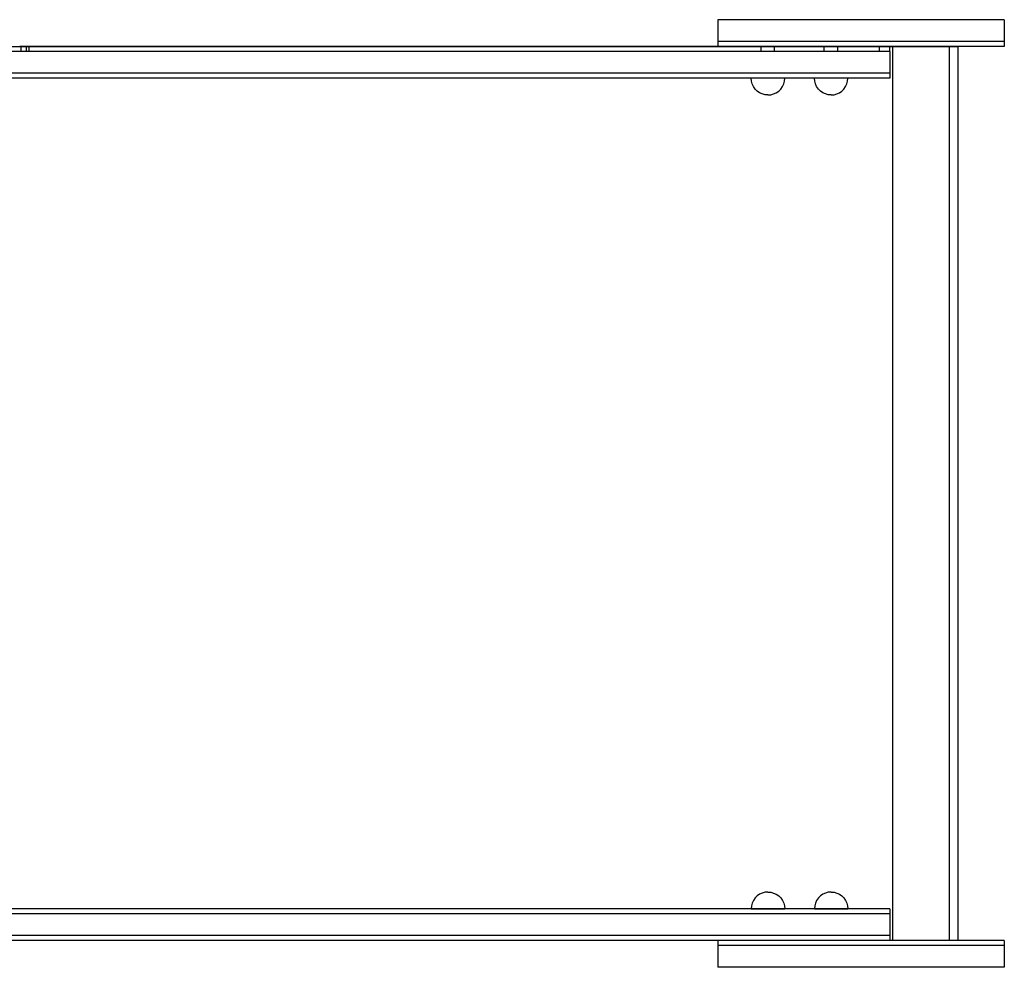
# Model space of a CAD drawing. Units: millimetres. Extents: x -1752 to 6294, y -364 to 5953.
# Drawn here: x 3705 to 4294, y 2039 to 2605 of the extents above; entities that cross this region are included whole.
import ezdxf

# ---------------------------------------------------------------- set-up
doc = ezdxf.new("R2010")
doc.units = ezdxf.units.MM

msp = doc.modelspace()

# ---------------------------------------------------------------- linework, layer by layer
at = {"linetype": 'ByBlock', "lineweight": -2}
for p, q in [((4122.88, 2605.17), (4122.42, 2605.17)), ((4122.42, 2605.17), (4122.42, 2592.17)), ((4124.23, 2605.17), (4122.88, 2605.17)), ((4126.44, 2605.17), (4124.23, 2605.17)), ((4129.44, 2605.17), (4126.44, 2605.17)), ((4133.14, 2605.17), (4129.44, 2605.17)), ((4137.42, 2605.17), (4133.14, 2605.17)), ((4142.16, 2605.17), (4137.42, 2605.17)), ((4147.21, 2605.17), (4142.16, 2605.17)), ((4152.42, 2605.17), (4147.21, 2605.17)), ((4154.48, 2605.17), (4152.42, 2605.17)), ((4265.63, 2605.17), (4154.48, 2605.17)), ((4270.57, 2605.17), (4265.63, 2605.17)), ((4275.32, 2605.17), (4270.57, 2605.17)), ((4279.74, 2605.17), (4275.32, 2605.17)), ((4283.72, 2605.17), (4279.74, 2605.17)), ((4287.13, 2605.17), (4283.72, 2605.17)), ((4289.89, 2605.17), (4287.13, 2605.17)), ((4291.91, 2605.17), (4289.89, 2605.17)), ((4293.15, 2605.17), (4291.91, 2605.17)), ((4293.57, 2605.17), (4293.15, 2605.17)), ((4293.57, 2605.17), (4293.57, 2592.17)), ((3722.35, 2588.89), (3666.7, 2588.89)), ((3705.51, 2589.17), (3705.3, 2589.17)), ((3705.97, 2589.17), (3705.51, 2589.17)), ((3706.17, 2589.17), (3705.97, 2589.17)), ((3706.55, 2589.17), (3706.17, 2589.17)), ((3706.17, 2586.17), (3706.17, 2589.17)), ((3709.86, 2589.17), (3706.55, 2589.17)), ((3709.44, 2586.17), (3709.44, 2589.17)), ((3710.06, 2589.17), (3709.86, 2589.17)), ((3710.4, 2589.17), (3710.06, 2589.17)), ((3710.66, 2589.17), (3710.4, 2589.17)), ((3710.84, 2589.17), (3710.66, 2589.17)), ((3710.93, 2589.17), (3710.84, 2589.17)), ((3755.91, 2589.17), (3710.93, 2589.17)), ((3710.93, 2589.17), (3710.93, 2589.17)), ((3710.93, 2586.17), (3710.93, 2589.17)), ((3783.57, 2588.89), (3722.35, 2588.89)), ((3818, 2589.17), (3755.91, 2589.17)), ((3848.83, 2588.89), (3783.57, 2588.89)), ((3883.11, 2589.17), (3818, 2589.17)), ((3916.53, 2588.89), (3848.83, 2588.89)), ((3916.41, 2589.17), (3883.11, 2589.17)), ((4148.34, 2589.17), (3916.41, 2589.17)), ((4219.2, 2588.89), (3916.53, 2588.89)), ((4122.88, 2592.17), (4122.42, 2592.17)), ((4122.88, 2592.17), (4122.42, 2592.17)), ((4122.42, 2592.17), (4122.42, 2589.17)), ((4122.88, 2589.17), (4122.42, 2589.17)), ((4124.23, 2592.17), (4122.88, 2592.17)), ((4124.23, 2592.17), (4122.88, 2592.17)), ((4124.23, 2589.17), (4122.88, 2589.17)), ((4126.44, 2592.17), (4124.23, 2592.17)), ((4126.44, 2592.17), (4124.23, 2592.17)), ((4126.44, 2589.17), (4124.23, 2589.17)), ((4129.44, 2592.17), (4126.44, 2592.17)), ((4129.44, 2592.17), (4126.44, 2592.17)), ((4129.44, 2589.17), (4126.44, 2589.17)), ((4133.14, 2592.17), (4129.44, 2592.17)), ((4133.14, 2592.17), (4129.44, 2592.17)), ((4133.14, 2589.17), (4129.44, 2589.17)), ((4137.42, 2592.17), (4133.14, 2592.17)), ((4137.42, 2592.17), (4133.14, 2592.17)), ((4137.42, 2589.17), (4133.14, 2589.17)), ((4142.16, 2592.17), (4137.42, 2592.17)), ((4142.16, 2592.17), (4137.42, 2592.17)), ((4142.16, 2589.17), (4137.42, 2589.17)), ((4147.21, 2592.17), (4142.16, 2592.17)), ((4147.21, 2592.17), (4142.16, 2592.17)), ((4147.21, 2589.17), (4142.16, 2589.17)), ((4152.42, 2592.17), (4147.21, 2592.17)), ((4152.42, 2592.17), (4147.21, 2592.17)), ((4152.42, 2589.17), (4147.21, 2589.17)), ((4148.46, 2589.17), (4148.34, 2589.17)), ((4148.34, 2586.17), (4148.34, 2589.17)), ((4148.7, 2589.17), (4148.46, 2589.17)), ((4149.05, 2589.17), (4148.7, 2589.17)), ((4149.5, 2589.17), (4149.05, 2589.17)), ((4150.03, 2589.17), (4149.5, 2589.17)), ((4150.64, 2589.17), (4150.03, 2589.17)), ((4151.3, 2589.17), (4150.64, 2589.17)), ((4151.99, 2589.17), (4151.3, 2589.17)), ((4152.69, 2589.17), (4151.99, 2589.17)), ((4154.48, 2592.17), (4152.42, 2592.17)), ((4154.48, 2592.17), (4152.42, 2592.17)), ((4154.48, 2589.17), (4152.42, 2589.17)), ((4153.38, 2589.17), (4152.69, 2589.17)), ((4154.03, 2589.17), (4153.38, 2589.17)), ((4154.64, 2589.17), (4154.03, 2589.17)), ((4265.63, 2592.17), (4154.48, 2592.17)), ((4265.63, 2592.17), (4154.48, 2592.17)), ((4265.63, 2589.17), (4154.48, 2589.17)), ((4155.18, 2589.17), (4154.64, 2589.17)), ((4155.63, 2589.17), (4155.18, 2589.17)), ((4155.98, 2589.17), (4155.63, 2589.17)), ((4156.22, 2589.17), (4155.98, 2589.17)), ((4156.34, 2589.17), (4156.22, 2589.17)), ((4186.03, 2589.17), (4156.34, 2589.17)), ((4156.34, 2586.17), (4156.34, 2589.17)), ((4186.16, 2589.17), (4186.03, 2589.17)), ((4186.03, 2586.17), (4186.03, 2589.17)), ((4186.39, 2589.17), (4186.16, 2589.17)), ((4186.74, 2589.17), (4186.39, 2589.17)), ((4187.19, 2589.17), (4186.74, 2589.17)), ((4187.73, 2589.17), (4187.19, 2589.17)), ((4188.34, 2589.17), (4187.73, 2589.17)), ((4188.99, 2589.17), (4188.34, 2589.17)), ((4189.68, 2589.17), (4188.99, 2589.17)), ((4190.38, 2589.17), (4189.68, 2589.17)), ((4191.07, 2589.17), (4190.38, 2589.17)), ((4191.73, 2589.17), (4191.07, 2589.17)), ((4192.34, 2589.17), (4191.73, 2589.17)), ((4192.87, 2589.17), (4192.34, 2589.17)), ((4193.32, 2589.17), (4192.87, 2589.17)), ((4193.67, 2589.17), (4193.32, 2589.17)), ((4193.91, 2589.17), (4193.67, 2589.17)), ((4194.03, 2589.17), (4193.91, 2589.17)), ((4218.58, 2589.17), (4194.03, 2589.17)), ((4194.03, 2586.17), (4194.03, 2589.17)), ((4219.08, 2589.17), (4218.58, 2589.17)), ((4225.03, 2589.17), (4219.08, 2589.17)), ((4219.08, 2586.17), (4219.08, 2589.17)), ((4227.44, 2588.89), (4219.2, 2588.89)), ((4225.22, 2589.17), (4225.03, 2589.17)), ((4225.22, 2586.17), (4225.22, 2589.17)), ((4226.76, 2588.89), (4226.71, 2588.89)), ((4226.71, 2588.89), (4226.71, 2054.89)), ((4237.03, 2588.89), (4226.76, 2588.89)), ((4235.36, 2588.89), (4227.44, 2588.89)), ((4242.73, 2588.89), (4235.36, 2588.89)), ((4237.17, 2588.89), (4237.03, 2588.89)), ((4237.39, 2588.89), (4237.17, 2588.89)), ((4237.69, 2588.89), (4237.39, 2588.89)), ((4238.06, 2588.89), (4237.69, 2588.89)), ((4238.49, 2588.89), (4238.06, 2588.89)), ((4238.96, 2588.89), (4238.49, 2588.89)), ((4239.46, 2588.89), (4238.96, 2588.89)), ((4239.98, 2588.89), (4239.46, 2588.89)), ((4240.25, 2588.89), (4239.98, 2588.89)), ((4240.51, 2588.89), (4240.25, 2588.89)), ((4258.23, 2588.89), (4240.51, 2588.89)), ((4249.36, 2588.89), (4242.73, 2588.89)), ((4255.05, 2588.89), (4249.36, 2588.89)), ((4259.65, 2588.89), (4255.05, 2588.89)), ((4258.74, 2588.89), (4258.23, 2588.89)), ((4259.21, 2588.89), (4258.74, 2588.89)), ((4259.64, 2588.89), (4259.21, 2588.89)), ((4260.01, 2588.89), (4259.64, 2588.89)), ((4263.03, 2588.89), (4259.65, 2588.89)), ((4260.31, 2588.89), (4260.01, 2588.89)), ((4260.53, 2588.89), (4260.31, 2588.89)), ((4260.66, 2588.89), (4260.53, 2588.89)), ((4260.71, 2588.89), (4260.66, 2588.89)), ((4260.71, 2588.89), (4260.71, 2054.89)), ((4265.1, 2588.89), (4263.03, 2588.89)), ((4265.79, 2588.89), (4265.1, 2588.89)), ((4270.57, 2592.17), (4265.63, 2592.17)), ((4270.57, 2592.17), (4265.63, 2592.17)), ((4270.57, 2589.17), (4265.63, 2589.17)), ((4265.79, 2588.89), (4265.79, 2054.89)), ((4275.32, 2592.17), (4270.57, 2592.17)), ((4275.32, 2592.17), (4270.57, 2592.17)), ((4275.32, 2589.17), (4270.57, 2589.17)), ((4279.74, 2592.17), (4275.32, 2592.17)), ((4279.74, 2592.17), (4275.32, 2592.17)), ((4279.74, 2589.17), (4275.32, 2589.17)), ((4283.72, 2592.17), (4279.74, 2592.17)), ((4283.72, 2592.17), (4279.74, 2592.17)), ((4283.72, 2589.17), (4279.74, 2589.17)), ((4287.13, 2592.17), (4283.72, 2592.17)), ((4287.13, 2592.17), (4283.72, 2592.17)), ((4287.13, 2589.17), (4283.72, 2589.17)), ((4289.89, 2592.17), (4287.13, 2592.17)), ((4289.89, 2592.17), (4287.13, 2592.17)), ((4289.89, 2589.17), (4287.13, 2589.17)), ((4291.91, 2592.17), (4289.89, 2592.17)), ((4291.91, 2592.17), (4289.89, 2592.17)), ((4291.91, 2589.17), (4289.89, 2589.17)), ((4293.15, 2592.17), (4291.91, 2592.17)), ((4293.15, 2592.17), (4291.91, 2592.17)), ((4293.15, 2589.17), (4291.91, 2589.17)), ((4293.57, 2592.17), (4293.15, 2592.17)), ((4293.57, 2592.17), (4293.15, 2592.17)), ((4293.57, 2589.17), (4293.15, 2589.17)), ((4293.57, 2592.17), (4293.57, 2589.17)), ((3740.61, 2586.17), (3170.97, 2586.17)), ((3705.51, 2586.17), (3705.3, 2586.17)), ((3705.97, 2586.17), (3705.51, 2586.17)), ((3706.17, 2586.17), (3705.97, 2586.17)), ((3706.55, 2586.17), (3706.17, 2586.17)), ((3709.86, 2586.17), (3706.55, 2586.17)), ((3710.06, 2586.17), (3709.86, 2586.17)), ((3710.4, 2586.17), (3710.06, 2586.17)), ((3710.66, 2586.17), (3710.4, 2586.17)), ((3710.84, 2586.17), (3710.66, 2586.17)), ((3710.93, 2586.17), (3710.84, 2586.17)), ((3755.91, 2586.17), (3710.93, 2586.17)), ((3710.93, 2586.17), (3710.93, 2586.17)), ((3781.58, 2586.17), (3740.61, 2586.17)), ((3818, 2586.17), (3755.91, 2586.17)), ((3826.65, 2586.17), (3781.58, 2586.17)), ((3883.11, 2586.17), (3818, 2586.17)), ((3874.72, 2586.17), (3826.65, 2586.17)), ((3924.57, 2586.17), (3874.72, 2586.17)), ((3916.41, 2586.17), (3883.11, 2586.17)), ((4148.34, 2586.17), (3916.41, 2586.17)), ((4197.32, 2586.17), (3924.57, 2586.17)), ((4148.46, 2586.17), (4148.34, 2586.17)), ((4148.7, 2586.17), (4148.46, 2586.17)), ((4149.05, 2586.17), (4148.7, 2586.17)), ((4149.5, 2586.17), (4149.05, 2586.17)), ((4150.03, 2586.17), (4149.5, 2586.17)), ((4150.64, 2586.17), (4150.03, 2586.17)), ((4151.3, 2586.17), (4150.64, 2586.17)), ((4151.99, 2586.17), (4151.3, 2586.17)), ((4152.69, 2586.17), (4151.99, 2586.17)), ((4153.38, 2586.17), (4152.69, 2586.17)), ((4154.03, 2586.17), (4153.38, 2586.17)), ((4154.64, 2586.17), (4154.03, 2586.17)), ((4155.18, 2586.17), (4154.64, 2586.17)), ((4155.63, 2586.17), (4155.18, 2586.17)), ((4155.98, 2586.17), (4155.63, 2586.17)), ((4156.22, 2586.17), (4155.98, 2586.17)), ((4156.34, 2586.17), (4156.22, 2586.17)), ((4186.03, 2586.17), (4156.34, 2586.17)), ((4186.16, 2586.17), (4186.03, 2586.17)), ((4186.39, 2586.17), (4186.16, 2586.17)), ((4186.74, 2586.17), (4186.39, 2586.17)), ((4187.19, 2586.17), (4186.74, 2586.17)), ((4187.73, 2586.17), (4187.19, 2586.17)), ((4188.34, 2586.17), (4187.73, 2586.17)), ((4188.99, 2586.17), (4188.34, 2586.17)), ((4189.68, 2586.17), (4188.99, 2586.17)), ((4190.38, 2586.17), (4189.68, 2586.17)), ((4191.07, 2586.17), (4190.38, 2586.17)), ((4191.73, 2586.17), (4191.07, 2586.17)), ((4192.34, 2586.17), (4191.73, 2586.17)), ((4192.87, 2586.17), (4192.34, 2586.17)), ((4193.32, 2586.17), (4192.87, 2586.17)), ((4193.67, 2586.17), (4193.32, 2586.17)), ((4193.91, 2586.17), (4193.67, 2586.17)), ((4194.03, 2586.17), (4193.91, 2586.17)), ((4218.58, 2586.17), (4194.03, 2586.17)), ((4202.26, 2586.17), (4197.32, 2586.17)), ((4207, 2586.17), (4202.26, 2586.17)), ((4211.41, 2586.17), (4207, 2586.17)), ((4215.38, 2586.17), (4211.41, 2586.17)), ((4218.79, 2586.17), (4215.38, 2586.17)), ((4219.08, 2586.17), (4218.58, 2586.17)), ((4221.54, 2586.17), (4218.79, 2586.17)), ((4225.03, 2586.17), (4219.08, 2586.17)), ((4223.57, 2586.17), (4221.54, 2586.17)), ((4224.8, 2586.17), (4223.57, 2586.17)), ((4225.22, 2586.17), (4224.8, 2586.17)), ((4225.22, 2586.17), (4225.03, 2586.17)), ((4225.22, 2586.17), (4225.22, 2573.17)), ((3740.61, 2573.17), (3170.97, 2573.17)), ((3740.61, 2573.17), (3170.97, 2573.17)), ((3781.58, 2573.17), (3740.61, 2573.17)), ((3781.58, 2573.17), (3740.61, 2573.17)), ((3826.65, 2573.17), (3781.58, 2573.17)), ((3826.65, 2573.17), (3781.58, 2573.17)), ((3874.72, 2573.17), (3826.65, 2573.17)), ((3874.72, 2573.17), (3826.65, 2573.17)), ((3924.57, 2573.17), (3874.72, 2573.17)), ((3924.57, 2573.17), (3874.72, 2573.17)), ((4197.32, 2573.17), (3924.57, 2573.17)), ((4197.32, 2573.17), (3924.57, 2573.17)), ((4202.26, 2573.17), (4197.32, 2573.17)), ((4202.26, 2573.17), (4197.32, 2573.17)), ((4207, 2573.17), (4202.26, 2573.17)), ((4207, 2573.17), (4202.26, 2573.17)), ((4211.41, 2573.17), (4207, 2573.17)), ((4211.41, 2573.17), (4207, 2573.17)), ((4215.38, 2573.17), (4211.41, 2573.17)), ((4215.38, 2573.17), (4211.41, 2573.17)), ((4218.79, 2573.17), (4215.38, 2573.17)), ((4218.79, 2573.17), (4215.38, 2573.17)), ((4221.54, 2573.17), (4218.79, 2573.17)), ((4221.54, 2573.17), (4218.79, 2573.17)), ((4223.57, 2573.17), (4221.54, 2573.17)), ((4223.57, 2573.17), (4221.54, 2573.17)), ((4224.8, 2573.17), (4223.57, 2573.17)), ((4224.8, 2573.17), (4223.57, 2573.17)), ((4225.22, 2573.17), (4224.8, 2573.17)), ((4225.22, 2573.17), (4224.8, 2573.17)), ((4225.22, 2573.17), (4225.22, 2570.17)), ((3740.61, 2570.17), (3170.97, 2570.17)), ((3781.58, 2570.17), (3740.61, 2570.17)), ((3826.65, 2570.17), (3781.58, 2570.17)), ((3874.72, 2570.17), (3826.65, 2570.17)), ((3924.57, 2570.17), (3874.72, 2570.17)), ((4197.32, 2570.17), (3924.57, 2570.17)), ((4142.5, 2568.43), (4142.35, 2570.17)), ((4142.5, 2570.17), (4142.35, 2570.17)), ((4142.95, 2570.17), (4142.5, 2570.17)), ((4142.95, 2566.75), (4142.5, 2568.43)), ((4143.69, 2570.17), (4142.95, 2570.17)), ((4143.69, 2565.17), (4142.95, 2566.75)), ((4144.69, 2570.17), (4143.69, 2570.17)), ((4144.69, 2563.74), (4143.69, 2565.17)), ((4145.92, 2570.17), (4144.69, 2570.17)), ((4147.35, 2570.17), (4145.92, 2570.17)), ((4148.93, 2570.17), (4147.35, 2570.17)), ((4150.61, 2570.17), (4148.93, 2570.17)), ((4152.35, 2570.17), (4150.61, 2570.17)), ((4154.08, 2570.17), (4152.35, 2570.17)), ((4155.77, 2570.17), (4154.08, 2570.17)), ((4157.35, 2570.17), (4155.77, 2570.17)), ((4158.78, 2570.17), (4157.35, 2570.17)), ((4160.01, 2570.17), (4158.78, 2570.17)), ((4161.01, 2570.17), (4160.01, 2570.17)), ((4160.01, 2563.74), (4161.01, 2565.17)), ((4161.75, 2570.17), (4161.01, 2570.17)), ((4161.01, 2565.17), (4161.75, 2566.75)), ((4162.2, 2570.17), (4161.75, 2570.17)), ((4161.75, 2566.75), (4162.2, 2568.43)), ((4162.2, 2568.43), (4162.35, 2570.17)), ((4162.35, 2570.17), (4162.2, 2570.17)), ((4180.27, 2568.43), (4180.12, 2570.17)), ((4180.27, 2570.17), (4180.12, 2570.17)), ((4180.72, 2570.17), (4180.27, 2570.17)), ((4180.72, 2566.75), (4180.27, 2568.43)), ((4181.46, 2570.17), (4180.72, 2570.17)), ((4181.46, 2565.17), (4180.72, 2566.75)), ((4182.46, 2570.17), (4181.46, 2570.17)), ((4182.46, 2563.74), (4181.46, 2565.17)), ((4183.69, 2570.17), (4182.46, 2570.17)), ((4185.12, 2570.17), (4183.69, 2570.17)), ((4186.7, 2570.17), (4185.12, 2570.17)), ((4188.38, 2570.17), (4186.7, 2570.17)), ((4190.12, 2570.17), (4188.38, 2570.17)), ((4191.86, 2570.17), (4190.12, 2570.17)), ((4193.54, 2570.17), (4191.86, 2570.17)), ((4195.12, 2570.17), (4193.54, 2570.17)), ((4196.55, 2570.17), (4195.12, 2570.17)), ((4197.78, 2570.17), (4196.55, 2570.17)), ((4202.26, 2570.17), (4197.32, 2570.17)), ((4198.78, 2570.17), (4197.78, 2570.17)), ((4197.78, 2563.74), (4198.78, 2565.17)), ((4199.52, 2570.17), (4198.78, 2570.17)), ((4198.78, 2565.17), (4199.52, 2566.75)), ((4199.97, 2570.17), (4199.52, 2570.17)), ((4199.52, 2566.75), (4199.97, 2568.43)), ((4199.97, 2568.43), (4200.12, 2570.17)), ((4200.12, 2570.17), (4199.97, 2570.17)), ((4207, 2570.17), (4202.26, 2570.17)), ((4211.41, 2570.17), (4207, 2570.17)), ((4215.38, 2570.17), (4211.41, 2570.17)), ((4218.79, 2570.17), (4215.38, 2570.17)), ((4221.54, 2570.17), (4218.79, 2570.17)), ((4223.57, 2570.17), (4221.54, 2570.17)), ((4224.8, 2570.17), (4223.57, 2570.17)), ((4225.22, 2570.17), (4224.8, 2570.17)), ((4145.92, 2562.51), (4144.69, 2563.74)), ((4147.35, 2561.51), (4145.92, 2562.51)), ((4148.93, 2560.77), (4147.35, 2561.51)), ((4150.61, 2560.32), (4148.93, 2560.77)), ((4152.35, 2560.17), (4150.61, 2560.32)), ((4152.35, 2560.17), (4154.08, 2560.32)), ((4154.08, 2560.32), (4155.77, 2560.77)), ((4155.77, 2560.77), (4157.35, 2561.51)), ((4157.35, 2561.51), (4158.78, 2562.51)), ((4158.78, 2562.51), (4160.01, 2563.74)), ((4183.69, 2562.51), (4182.46, 2563.74)), ((4185.12, 2561.51), (4183.69, 2562.51)), ((4186.7, 2560.77), (4185.12, 2561.51)), ((4188.38, 2560.32), (4186.7, 2560.77)), ((4190.12, 2560.17), (4188.38, 2560.32)), ((4190.12, 2560.17), (4191.86, 2560.32)), ((4191.86, 2560.32), (4193.54, 2560.77)), ((4193.54, 2560.77), (4195.12, 2561.51)), ((4195.12, 2561.51), (4196.55, 2562.51)), ((4196.55, 2562.51), (4197.78, 2563.74)), ((4147.35, 2082.55), (4145.92, 2081.55)), ((4148.93, 2083.29), (4147.35, 2082.55)), ((4150.61, 2083.74), (4148.93, 2083.29)), ((4152.35, 2083.89), (4150.61, 2083.74)), ((4152.35, 2083.89), (4154.08, 2083.74)), ((4154.08, 2083.74), (4155.77, 2083.29)), ((4155.77, 2083.29), (4157.35, 2082.55)), ((4157.35, 2082.55), (4158.78, 2081.55)), ((4185.12, 2082.55), (4183.69, 2081.55)), ((4186.7, 2083.29), (4185.12, 2082.55)), ((4188.38, 2083.74), (4186.7, 2083.29)), ((4190.12, 2083.89), (4188.38, 2083.74)), ((4190.12, 2083.89), (4191.86, 2083.74)), ((4191.86, 2083.74), (4193.54, 2083.29)), ((4193.54, 2083.29), (4195.12, 2082.55)), ((4195.12, 2082.55), (4196.55, 2081.55)), ((4142.95, 2077.31), (4142.5, 2075.63)), ((4143.69, 2078.89), (4142.95, 2077.31)), ((4144.69, 2080.32), (4143.69, 2078.89)), ((4145.92, 2081.55), (4144.69, 2080.32)), ((4158.78, 2081.55), (4160.01, 2080.32)), ((4160.01, 2080.32), (4161.01, 2078.89)), ((4161.01, 2078.89), (4161.75, 2077.31)), ((4161.75, 2077.31), (4162.2, 2075.63)), ((4180.72, 2077.31), (4180.27, 2075.63)), ((4181.46, 2078.89), (4180.72, 2077.31)), ((4182.46, 2080.32), (4181.46, 2078.89)), ((4183.69, 2081.55), (4182.46, 2080.32)), ((4196.55, 2081.55), (4197.78, 2080.32)), ((4197.78, 2080.32), (4198.78, 2078.89)), ((4198.78, 2078.89), (4199.52, 2077.31)), ((4199.52, 2077.31), (4199.97, 2075.63)), ((3740.61, 2073.89), (3170.97, 2073.89)), ((3740.61, 2070.89), (3170.97, 2070.89)), ((3740.61, 2070.89), (3170.97, 2070.89)), ((3781.58, 2073.89), (3740.61, 2073.89)), ((3781.58, 2070.89), (3740.61, 2070.89)), ((3781.58, 2070.89), (3740.61, 2070.89)), ((3826.65, 2073.89), (3781.58, 2073.89)), ((3826.65, 2070.89), (3781.58, 2070.89)), ((3826.65, 2070.89), (3781.58, 2070.89)), ((3874.72, 2073.89), (3826.65, 2073.89)), ((3874.72, 2070.89), (3826.65, 2070.89)), ((3874.72, 2070.89), (3826.65, 2070.89)), ((3924.57, 2073.89), (3874.72, 2073.89)), ((3924.57, 2070.89), (3874.72, 2070.89)), ((3924.57, 2070.89), (3874.72, 2070.89)), ((4197.32, 2073.89), (3924.57, 2073.89)), ((4197.32, 2070.89), (3924.57, 2070.89)), ((4197.32, 2070.89), (3924.57, 2070.89)), ((4142.5, 2075.63), (4142.35, 2073.89)), ((4142.35, 2073.89), (4142.5, 2073.89)), ((4142.5, 2073.89), (4142.95, 2073.89)), ((4142.95, 2073.89), (4143.69, 2073.89)), ((4143.69, 2073.89), (4144.69, 2073.89)), ((4144.69, 2073.89), (4145.92, 2073.89)), ((4145.92, 2073.89), (4147.35, 2073.89)), ((4147.35, 2073.89), (4148.93, 2073.89)), ((4148.93, 2073.89), (4150.61, 2073.89)), ((4150.61, 2073.89), (4152.35, 2073.89)), ((4152.35, 2073.89), (4154.08, 2073.89)), ((4154.08, 2073.89), (4155.77, 2073.89)), ((4155.77, 2073.89), (4157.35, 2073.89)), ((4157.35, 2073.89), (4158.78, 2073.89)), ((4158.78, 2073.89), (4160.01, 2073.89)), ((4160.01, 2073.89), (4161.01, 2073.89)), ((4161.01, 2073.89), (4161.75, 2073.89)), ((4161.75, 2073.89), (4162.2, 2073.89)), ((4162.2, 2075.63), (4162.35, 2073.89)), ((4162.2, 2073.89), (4162.35, 2073.89)), ((4180.27, 2075.63), (4180.12, 2073.89)), ((4180.12, 2073.89), (4180.27, 2073.89)), ((4180.27, 2073.89), (4180.72, 2073.89)), ((4180.72, 2073.89), (4181.46, 2073.89)), ((4181.46, 2073.89), (4182.46, 2073.89)), ((4182.46, 2073.89), (4183.69, 2073.89)), ((4183.69, 2073.89), (4185.12, 2073.89)), ((4185.12, 2073.89), (4186.7, 2073.89)), ((4186.7, 2073.89), (4188.38, 2073.89)), ((4188.38, 2073.89), (4190.12, 2073.89)), ((4190.12, 2073.89), (4191.86, 2073.89)), ((4191.86, 2073.89), (4193.54, 2073.89)), ((4193.54, 2073.89), (4195.12, 2073.89)), ((4195.12, 2073.89), (4196.55, 2073.89)), ((4196.55, 2073.89), (4197.78, 2073.89)), ((4202.26, 2073.89), (4197.32, 2073.89)), ((4202.26, 2070.89), (4197.32, 2070.89)), ((4202.26, 2070.89), (4197.32, 2070.89)), ((4197.78, 2073.89), (4198.78, 2073.89)), ((4198.78, 2073.89), (4199.52, 2073.89)), ((4199.52, 2073.89), (4199.97, 2073.89)), ((4199.97, 2075.63), (4200.12, 2073.89)), ((4199.97, 2073.89), (4200.12, 2073.89)), ((4207, 2073.89), (4202.26, 2073.89)), ((4207, 2070.89), (4202.26, 2070.89)), ((4207, 2070.89), (4202.26, 2070.89)), ((4211.41, 2073.89), (4207, 2073.89)), ((4211.41, 2070.89), (4207, 2070.89)), ((4211.41, 2070.89), (4207, 2070.89)), ((4215.38, 2073.89), (4211.41, 2073.89)), ((4215.38, 2070.89), (4211.41, 2070.89)), ((4215.38, 2070.89), (4211.41, 2070.89)), ((4218.79, 2073.89), (4215.38, 2073.89)), ((4218.79, 2070.89), (4215.38, 2070.89)), ((4218.79, 2070.89), (4215.38, 2070.89)), ((4221.54, 2073.89), (4218.79, 2073.89)), ((4221.54, 2070.89), (4218.79, 2070.89)), ((4221.54, 2070.89), (4218.79, 2070.89)), ((4223.57, 2073.89), (4221.54, 2073.89)), ((4223.57, 2070.89), (4221.54, 2070.89)), ((4223.57, 2070.89), (4221.54, 2070.89)), ((4224.8, 2073.89), (4223.57, 2073.89)), ((4224.8, 2070.89), (4223.57, 2070.89)), ((4224.8, 2070.89), (4223.57, 2070.89)), ((4225.22, 2073.89), (4224.8, 2073.89)), ((4225.22, 2070.89), (4224.8, 2070.89)), ((4225.22, 2070.89), (4224.8, 2070.89)), ((4225.22, 2073.89), (4225.22, 2070.89)), ((4225.22, 2070.89), (4225.22, 2057.89)), ((3740.61, 2057.89), (3170.97, 2057.89)), ((3740.61, 2057.89), (3170.97, 2057.89)), ((3740.61, 2054.89), (3170.97, 2054.89)), ((3722.35, 2054.89), (3666.7, 2054.89)), ((3783.57, 2054.89), (3722.35, 2054.89)), ((3781.58, 2057.89), (3740.61, 2057.89)), ((3781.58, 2057.89), (3740.61, 2057.89)), ((3781.58, 2054.89), (3740.61, 2054.89)), ((3826.65, 2057.89), (3781.58, 2057.89)), ((3826.65, 2057.89), (3781.58, 2057.89)), ((3826.65, 2054.89), (3781.58, 2054.89)), ((3848.83, 2054.89), (3783.57, 2054.89)), ((3874.72, 2057.89), (3826.65, 2057.89)), ((3874.72, 2057.89), (3826.65, 2057.89)), ((3874.72, 2054.89), (3826.65, 2054.89)), ((3916.53, 2054.89), (3848.83, 2054.89)), ((3924.57, 2057.89), (3874.72, 2057.89)), ((3924.57, 2057.89), (3874.72, 2057.89)), ((3924.57, 2054.89), (3874.72, 2054.89)), ((4219.2, 2054.89), (3916.53, 2054.89)), ((4197.32, 2057.89), (3924.57, 2057.89)), ((4197.32, 2057.89), (3924.57, 2057.89)), ((4197.32, 2054.89), (3924.57, 2054.89)), ((4122.88, 2054.89), (4122.42, 2054.89)), ((4122.42, 2054.89), (4122.42, 2051.89)), ((4124.23, 2054.89), (4122.88, 2054.89)), ((4126.44, 2054.89), (4124.23, 2054.89)), ((4129.44, 2054.89), (4126.44, 2054.89)), ((4133.14, 2054.89), (4129.44, 2054.89)), ((4137.42, 2054.89), (4133.14, 2054.89)), ((4142.16, 2054.89), (4137.42, 2054.89)), ((4147.21, 2054.89), (4142.16, 2054.89)), ((4152.42, 2054.89), (4147.21, 2054.89)), ((4154.48, 2054.89), (4152.42, 2054.89)), ((4265.63, 2054.89), (4154.48, 2054.89)), ((4202.26, 2057.89), (4197.32, 2057.89)), ((4202.26, 2057.89), (4197.32, 2057.89)), ((4202.26, 2054.89), (4197.32, 2054.89)), ((4207, 2057.89), (4202.26, 2057.89)), ((4207, 2057.89), (4202.26, 2057.89)), ((4207, 2054.89), (4202.26, 2054.89)), ((4211.41, 2057.89), (4207, 2057.89)), ((4211.41, 2057.89), (4207, 2057.89)), ((4211.41, 2054.89), (4207, 2054.89)), ((4215.38, 2057.89), (4211.41, 2057.89)), ((4215.38, 2057.89), (4211.41, 2057.89)), ((4215.38, 2054.89), (4211.41, 2054.89)), ((4218.79, 2057.89), (4215.38, 2057.89)), ((4218.79, 2057.89), (4215.38, 2057.89)), ((4218.79, 2054.89), (4215.38, 2054.89)), ((4221.54, 2057.89), (4218.79, 2057.89)), ((4221.54, 2057.89), (4218.79, 2057.89)), ((4221.54, 2054.89), (4218.79, 2054.89)), ((4227.44, 2054.89), (4219.2, 2054.89)), ((4223.57, 2057.89), (4221.54, 2057.89)), ((4223.57, 2057.89), (4221.54, 2057.89)), ((4223.57, 2054.89), (4221.54, 2054.89)), ((4224.8, 2057.89), (4223.57, 2057.89)), ((4224.8, 2057.89), (4223.57, 2057.89)), ((4224.8, 2054.89), (4223.57, 2054.89)), ((4225.22, 2057.89), (4224.8, 2057.89)), ((4225.22, 2057.89), (4224.8, 2057.89)), ((4225.22, 2054.89), (4224.8, 2054.89)), ((4225.22, 2057.89), (4225.22, 2054.89)), ((4226.76, 2054.89), (4226.71, 2054.89)), ((4237.03, 2054.89), (4226.76, 2054.89)), ((4235.36, 2054.89), (4227.44, 2054.89)), ((4242.73, 2054.89), (4235.36, 2054.89)), ((4237.17, 2054.89), (4237.03, 2054.89)), ((4237.39, 2054.89), (4237.17, 2054.89)), ((4237.69, 2054.89), (4237.39, 2054.89)), ((4238.06, 2054.89), (4237.69, 2054.89)), ((4238.49, 2054.89), (4238.06, 2054.89)), ((4238.96, 2054.89), (4238.49, 2054.89)), ((4239.46, 2054.89), (4238.96, 2054.89)), ((4239.98, 2054.89), (4239.46, 2054.89)), ((4240.25, 2054.89), (4239.98, 2054.89)), ((4240.51, 2054.89), (4240.25, 2054.89)), ((4258.23, 2054.89), (4240.51, 2054.89)), ((4249.36, 2054.89), (4242.73, 2054.89)), ((4255.05, 2054.89), (4249.36, 2054.89)), ((4259.65, 2054.89), (4255.05, 2054.89)), ((4258.74, 2054.89), (4258.23, 2054.89)), ((4259.21, 2054.89), (4258.74, 2054.89)), ((4259.64, 2054.89), (4259.21, 2054.89)), ((4260.01, 2054.89), (4259.64, 2054.89)), ((4263.03, 2054.89), (4259.65, 2054.89)), ((4260.31, 2054.89), (4260.01, 2054.89)), ((4260.53, 2054.89), (4260.31, 2054.89)), ((4260.66, 2054.89), (4260.53, 2054.89)), ((4260.71, 2054.89), (4260.66, 2054.89)), ((4265.1, 2054.89), (4263.03, 2054.89)), ((4265.79, 2054.89), (4265.1, 2054.89)), ((4270.57, 2054.89), (4265.63, 2054.89)), ((4275.32, 2054.89), (4270.57, 2054.89)), ((4279.74, 2054.89), (4275.32, 2054.89)), ((4283.72, 2054.89), (4279.74, 2054.89)), ((4287.13, 2054.89), (4283.72, 2054.89)), ((4289.89, 2054.89), (4287.13, 2054.89)), ((4291.91, 2054.89), (4289.89, 2054.89)), ((4293.15, 2054.89), (4291.91, 2054.89)), ((4293.57, 2054.89), (4293.15, 2054.89)), ((4293.57, 2054.89), (4293.57, 2051.89)), ((4122.88, 2051.89), (4122.42, 2051.89)), ((4122.42, 2051.89), (4122.42, 2038.89)), ((4122.88, 2051.89), (4122.42, 2051.89)), ((4124.23, 2051.89), (4122.88, 2051.89)), ((4124.23, 2051.89), (4122.88, 2051.89)), ((4126.44, 2051.89), (4124.23, 2051.89)), ((4126.44, 2051.89), (4124.23, 2051.89)), ((4129.44, 2051.89), (4126.44, 2051.89)), ((4129.44, 2051.89), (4126.44, 2051.89)), ((4133.14, 2051.89), (4129.44, 2051.89)), ((4133.14, 2051.89), (4129.44, 2051.89)), ((4137.42, 2051.89), (4133.14, 2051.89)), ((4137.42, 2051.89), (4133.14, 2051.89)), ((4142.16, 2051.89), (4137.42, 2051.89)), ((4142.16, 2051.89), (4137.42, 2051.89)), ((4147.21, 2051.89), (4142.16, 2051.89)), ((4147.21, 2051.89), (4142.16, 2051.89)), ((4152.42, 2051.89), (4147.21, 2051.89)), ((4152.42, 2051.89), (4147.21, 2051.89)), ((4154.48, 2051.89), (4152.42, 2051.89)), ((4154.48, 2051.89), (4152.42, 2051.89)), ((4265.63, 2051.89), (4154.48, 2051.89)), ((4265.63, 2051.89), (4154.48, 2051.89)), ((4270.57, 2051.89), (4265.63, 2051.89)), ((4270.57, 2051.89), (4265.63, 2051.89)), ((4275.32, 2051.89), (4270.57, 2051.89)), ((4275.32, 2051.89), (4270.57, 2051.89)), ((4279.74, 2051.89), (4275.32, 2051.89)), ((4279.74, 2051.89), (4275.32, 2051.89)), ((4283.72, 2051.89), (4279.74, 2051.89)), ((4283.72, 2051.89), (4279.74, 2051.89)), ((4287.13, 2051.89), (4283.72, 2051.89)), ((4287.13, 2051.89), (4283.72, 2051.89)), ((4289.89, 2051.89), (4287.13, 2051.89)), ((4289.89, 2051.89), (4287.13, 2051.89)), ((4291.91, 2051.89), (4289.89, 2051.89)), ((4291.91, 2051.89), (4289.89, 2051.89)), ((4293.15, 2051.89), (4291.91, 2051.89)), ((4293.15, 2051.89), (4291.91, 2051.89)), ((4293.57, 2051.89), (4293.15, 2051.89)), ((4293.57, 2051.89), (4293.15, 2051.89)), ((4293.57, 2051.89), (4293.57, 2038.89)), ((4122.88, 2038.89), (4122.42, 2038.89)), ((4124.23, 2038.89), (4122.88, 2038.89)), ((4126.44, 2038.89), (4124.23, 2038.89)), ((4129.44, 2038.89), (4126.44, 2038.89)), ((4133.14, 2038.89), (4129.44, 2038.89)), ((4137.42, 2038.89), (4133.14, 2038.89)), ((4142.16, 2038.89), (4137.42, 2038.89)), ((4147.21, 2038.89), (4142.16, 2038.89)), ((4152.42, 2038.89), (4147.21, 2038.89)), ((4154.48, 2038.89), (4152.42, 2038.89)), ((4265.63, 2038.89), (4154.48, 2038.89)), ((4270.57, 2038.89), (4265.63, 2038.89)), ((4275.32, 2038.89), (4270.57, 2038.89)), ((4279.74, 2038.89), (4275.32, 2038.89)), ((4283.72, 2038.89), (4279.74, 2038.89)), ((4287.13, 2038.89), (4283.72, 2038.89)), ((4289.89, 2038.89), (4287.13, 2038.89)), ((4291.91, 2038.89), (4289.89, 2038.89)), ((4293.15, 2038.89), (4291.91, 2038.89)), ((4293.57, 2038.89), (4293.15, 2038.89))]:
    msp.add_line(p, q, dxfattribs=at)

doc.saveas('drawing.dxf')
